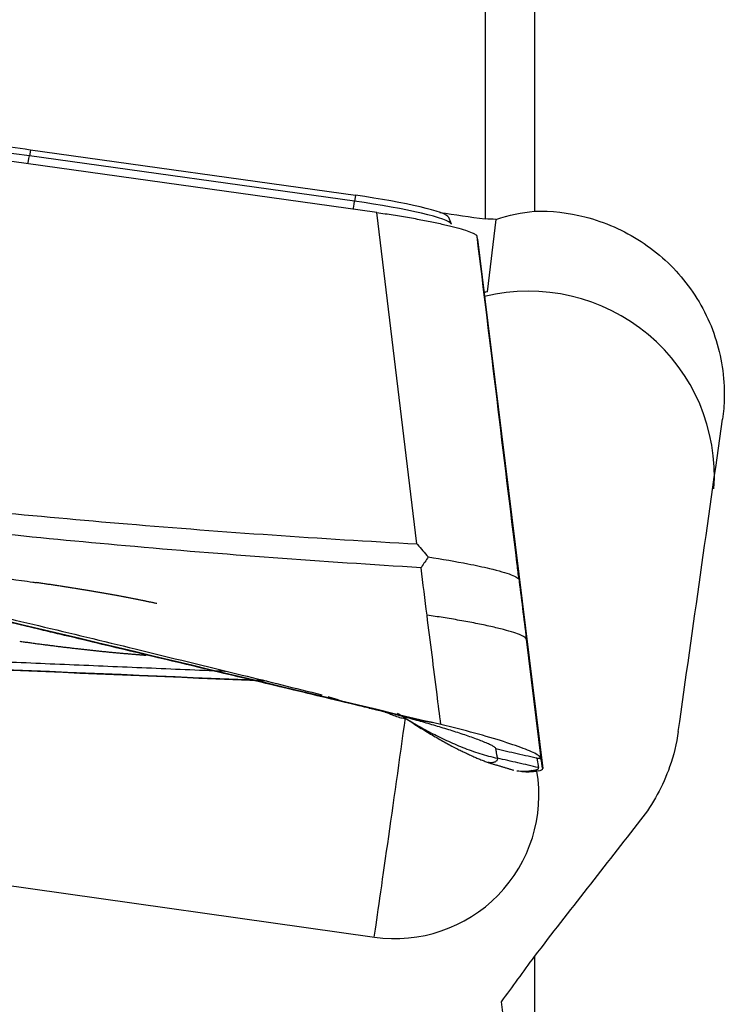
# Model space of a CAD drawing. Units: millimetres. Extents: x -53 to 123, y -41 to 58.
# Drawn here: x 74 to 83, y -3 to 9 of the extents above; entities that cross this region are included whole.
import ezdxf

# ---------------------------------------------------------------- set-up
doc = ezdxf.new("R2010")
doc.units = ezdxf.units.MM
doc.layers.add('1', color=4, linetype='CONTINUOUS')

msp = doc.modelspace()

# ---------------------------------------------------------------- linework, layer by layer
at = {"layer": '1'}
for p, q in [((80.395, 24.086), (80.395, 6.637)), ((79.811, 23.728), (79.811, 6.543)), ((78.522, 6.62), (73.706, 7.292)), ((74.409, 7.362), (74.398, 7.292)), ((78.26, 6.754), (74.398, 7.292)), ((78.271, 6.823), (74.409, 7.362)), ((78.271, 6.823), (78.26, 6.754)), ((78.999, 2.683), (78.522, 6.62)), ((79.41, 6.482), (79.378, 6.562)), ((79.937, 6.538), (79.832, 5.676)), ((79.719, 6.303), (79.719, 6.298)), ((79.719, 6.303), (80.492, 0.019)), ((79.719, 6.298), (80.493, 0.014)), ((79.795, 5.681), (79.832, 5.676)), ((80.298, 1.553), (80.472, 0.134)), ((80.423, 0.14), (80.443, 0.026)), ((80.492, 0.019), (80.493, 0.014)), ((80.187, -0.011), (80.238, -0.018)), ((80.412, -0.016), (80.362, -0.01)), ((80.439, -0.012), (80.412, -0.016)), ((72.878, -1.194), (78.494, -1.988)), ((80.395, -2.218), (80.395, -10.356))]:
    msp.add_line(p, q, dxfattribs=at)
for centre, major_axis, ratio, start_param, end_param in [((74.422, 7.168), (1.892, -0.268), 0.099552, 1.592034, 1.847324), ((74.412, 7.094), (1.935, -0.274), 0.099552, 1.592034, 1.847324), ((74.414, 7.438), (0.035, 0.248), 0.021131, -2.892937, -2.194135), ((78.279, 6.711), (1.1, -0.156), 0.099552, 0.0578, 1.592034), ((78.276, 6.899), (0.035, 0.248), 0.021131, -2.899301, -2.194135), ((78.268, 6.637), (1.143, -0.162), 0.099552, 0.057655, 1.592034), ((80.331, 3.495), (2.184, -0.266), 0.99503, 0.050608, 1.9336), ((80.337, 3.544), (2.184, -0.266), 0.99503, 1.922762, 1.939119), ((78.745, -0.197), (-0.28, -1.98), 0.001936, 0.44129, 1.996565), ((78.733, -0.299), (-1.702, 0.207), 0.99503, 1.551357, -2.852689)]:
    msp.add_ellipse(centre, major_axis=major_axis, ratio=ratio, start_param=start_param, end_param=end_param, dxfattribs=at)
at = {"layer": '1', "extrusion": (0, 0, -1)}
for centre, major_axis, ratio, start_param, end_param in [((59.852, 6.973), (175.458, -24.593), 0.013318, -1.461761, -1.458663), ((82.067, -0.138), (3.448, 24.388), 0.001916, -1.546706, -1.393706), ((67.589, 0.653), (112.299, -26.63), 0.022481, -1.59924, -1.473301), ((75.434, 3.893), (115.376, -4.897), 0.023885, 1.554528, 1.672724), ((83.119, -0.758), (19.011, 24.333), 0.040579, -1.662518, -1.595823), ((116.031, 41.184), (44.789, 57.198), 0.028169, -2.46856, -2.454053)]:
    msp.add_ellipse(centre, major_axis=major_axis, ratio=ratio, start_param=start_param, end_param=end_param, dxfattribs=at)
at = {"layer": '1'}
for points, knots in [([(78.522, 6.62), (78.588, 6.611), (78.654, 6.601), (78.784, 6.58), (78.848, 6.57), (78.973, 6.548), (79.033, 6.537), (79.149, 6.514), (79.205, 6.503), (79.309, 6.48), (79.358, 6.469), (79.447, 6.446), (79.488, 6.435), (79.56, 6.414), (79.591, 6.404), (79.644, 6.384), (79.666, 6.375), (79.697, 6.358), (79.708, 6.35), (79.713, 6.343)], [0, 0, 0, 0, 0.111589, 0.111589, 0.223177, 0.223177, 0.334766, 0.334766, 0.446355, 0.446355, 0.557943, 0.557943, 0.669532, 0.669532, 0.781121, 0.781121, 0.892709, 0.892709, 1, 1, 1, 1]), ([(80.395, 6.637), (80.596, 6.641), (80.8, 6.617), (81.23, 6.507), (81.458, 6.407), (81.863, 6.143), (82.046, 5.976), (82.344, 5.594), (82.462, 5.374), (82.616, 4.913), (82.654, 4.664), (82.647, 4.335), (82.64, 4.25), (82.628, 4.165)], [0, 0, 0, 0, 0.158481, 0.158481, 0.349748, 0.349748, 0.541809, 0.541809, 0.736269, 0.736269, 0.932134, 0.932134, 1, 1, 1, 1]), ([(80.208, 2.284), (80.201, 2.343), (80.194, 2.402), (80.029, 3.755), (79.872, 5.049), (79.713, 6.343)], [0, 0, 0, 0, 0.043874, 0.043874, 1, 1, 1, 1]), ([(64.993, 3.939), (67.37, 3.377), (72.112, 2.252), (76.842, 1.123), (79.186, 0.561)], [0, 0, 0, 0, 0.502264, 1, 1, 1, 1]), ([(78.432, 0.733), (78.412, 0.738), (78.243, 0.778), (77.927, 0.854), (77.483, 0.96), (77.039, 1.066), (76.595, 1.172), (76.15, 1.278), (75.706, 1.384), (75.261, 1.49), (74.928, 1.57), (74.705, 1.623), (74.622, 1.643), (74.566, 1.656), (74.529, 1.665), (74.464, 1.681), (74.26, 1.729), (73.778, 1.844), (73.036, 2.021), (72.146, 2.233), (71.255, 2.445), (70.587, 2.604), (70.141, 2.71), (69.955, 2.754), (69.825, 2.784), (69.76, 2.8), (69.723, 2.809), (69.667, 2.822), (69.584, 2.842), (69.361, 2.895), (69.027, 2.974), (68.581, 3.08), (68.135, 3.186), (67.69, 3.291), (67.244, 3.397), (66.798, 3.502), (66.352, 3.608), (65.907, 3.713), (65.461, 3.819), (65.164, 3.889), (65.015, 3.924)], [0, 0, 0, 0, 0.00458, 0.037761, 0.070941, 0.104122, 0.137303, 0.170483, 0.203664, 0.236845, 0.270025, 0.27832, 0.286616, 0.288689, 0.290763, 0.294911, 0.303206, 0.336387, 0.402748, 0.469109, 0.535471, 0.601832, 0.618422, 0.635013, 0.643308, 0.647455, 0.649529, 0.651603, 0.659898, 0.668193, 0.701374, 0.734555, 0.767735, 0.800916, 0.834097, 0.867277, 0.900458, 0.933639, 0.966819, 1, 1, 1, 1]), ([(72.3, 3.246), (73.385, 3.119), (74.473, 3.012), (76.706, 2.825), (77.852, 2.746), (78.999, 2.683)], [0, 0, 0, 0, 0.487565, 0.487565, 1, 1, 1, 1]), ([(68.743, 3.033), (68.757, 3.031), (68.815, 3.023), (68.968, 3.001), (69.193, 2.97), (69.729, 2.894), (70.537, 2.78), (71.612, 2.628), (72.691, 2.476), (73.588, 2.349), (74.166, 2.268), (74.412, 2.233), (74.469, 2.225), (74.483, 2.223)], [0, 0, 0, 0, 0.008512, 0.031912, 0.078712, 0.125511, 0.312709, 0.499906, 0.687104, 0.874302, 0.9679, 0.9913, 1, 1, 1, 1]), ([(68.871, 3.027), (68.871, 3.026), (68.874, 3.025), (68.892, 3.019), (68.971, 2.997), (69.108, 2.959), (69.299, 2.913), (69.499, 2.867), (69.708, 2.82), (69.996, 2.756), (70.371, 2.671), (70.9, 2.551), (71.586, 2.395), (72.445, 2.197), (73.433, 1.966), (74.517, 1.712), (75.695, 1.426), (76.816, 1.152), (77.555, 0.97), (77.87, 0.891)], [0, 0, 0, 0, 0.002688, 0.007729, 0.021119, 0.052351, 0.077288, 0.093909, 0.11618, 0.144996, 0.186937, 0.237533, 0.316018, 0.408783, 0.515632, 0.636158, 0.760094, 0.897449, 1, 1, 1, 1]), ([(79.048, 2.4), (77.878, 2.471), (76.708, 2.556), (74.465, 2.756), (73.391, 2.868), (72.319, 2.998)], [0, 0, 0, 0, 0.520686, 0.520686, 1, 1, 1, 1]), ([(78.999, 2.683), (79.001, 2.681), (79.003, 2.679), (79.048, 2.627), (79.091, 2.578), (79.133, 2.528)], [0, 0, 0, 0, 0.043266, 0.043266, 1, 1, 1, 1]), ([(79.133, 2.528), (79.107, 2.488), (79.08, 2.448), (79.051, 2.405), (79.05, 2.403), (79.048, 2.4)], [0, 0, 0, 0, 0.941867, 0.941867, 1, 1, 1, 1]), ([(79.133, 2.528), (79.297, 2.502), (79.567, 2.458), (79.908, 2.383), (80.102, 2.327), (80.182, 2.29), (80.203, 2.273), (80.209, 2.266), (80.21, 2.263), (80.21, 2.264), (80.21, 2.27), (80.209, 2.276), (80.208, 2.281), (80.208, 2.284)], [0, 0, 0, 0, 0.284759, 0.469274, 0.733272, 0.865853, 0.932865, 0.966372, 0.983136, 0.987372, 0.991548, 0.995765, 1, 1, 1, 1]), ([(79.283, 0.538), (79.268, 0.657), (79.214, 1.09), (79.159, 1.523), (79.119, 1.836)], [0, 0, 0, 0, 0.275516, 1, 1, 1, 1]), ([(77.218, 1.052), (75.065, 1.142), (70.485, 1.338), (65.916, 1.54), (63.507, 1.648)], [0, 0, 0, 0, 0.470682, 1, 1, 1, 1]), ([(64.294, 1.712), (64.315, 1.711), (64.488, 1.704), (64.813, 1.689), (65.269, 1.669), (65.725, 1.648), (66.182, 1.628), (66.638, 1.608), (67.095, 1.588), (67.552, 1.568), (67.895, 1.553), (68.123, 1.543), (68.209, 1.539), (68.266, 1.536), (68.304, 1.535), (68.371, 1.532), (68.58, 1.522), (69.075, 1.501), (69.838, 1.467), (70.753, 1.428), (71.668, 1.388), (72.355, 1.358), (72.812, 1.339), (73.003, 1.331), (73.137, 1.325), (73.203, 1.322), (73.242, 1.32), (73.299, 1.318), (73.385, 1.314), (73.614, 1.304), (73.957, 1.29), (74.415, 1.27), (74.873, 1.251), (75.331, 1.231), (75.789, 1.212), (76.247, 1.192), (76.559, 1.179), (76.719, 1.173), (76.726, 1.172)], [0, 0, 0, 0, 0.005078, 0.041864, 0.07865, 0.115437, 0.152223, 0.189009, 0.225795, 0.262582, 0.299368, 0.308565, 0.317761, 0.32006, 0.322359, 0.326958, 0.336154, 0.372941, 0.446513, 0.520086, 0.593658, 0.667231, 0.685624, 0.704017, 0.713214, 0.717812, 0.720111, 0.722411, 0.731607, 0.740804, 0.77759, 0.814376, 0.851163, 0.887949, 0.924735, 0.961521, 0.998308, 1, 1, 1, 1]), ([(78.432, 0.733), (78.396, 0.741), (78.325, 0.758), (78.217, 0.786), (78.108, 0.816), (78.018, 0.843), (77.963, 0.861), (77.946, 0.866)], [0, 0, 0, 0, 0.226603, 0.453206, 0.679809, 0.906412, 1, 1, 1, 1]), ([(78.309, 0.764), (78.344, 0.757), (78.412, 0.743), (78.516, 0.722), (78.588, 0.7), (78.624, 0.686), (78.704, 0.655), (78.772, 0.627), (78.83, 0.612), (78.852, 0.61), (78.858, 0.612), (78.859, 0.613)], [0, 0, 0, 0, 0.070499, 0.151306, 0.280587, 0.361675, 0.411272, 0.507317, 0.660822, 0.863145, 1, 1, 1, 1]), ([(79.936, 0.252), (79.936, 0.252), (79.936, 0.252), (79.935, 0.256), (79.929, 0.263), (79.916, 0.273), (79.901, 0.282), (79.883, 0.291), (79.862, 0.302), (79.836, 0.314), (79.798, 0.33), (79.743, 0.352), (79.668, 0.379), (79.589, 0.407), (79.505, 0.434), (79.42, 0.462), (79.333, 0.489), (79.244, 0.516), (79.126, 0.551), (78.976, 0.593), (78.795, 0.642), (78.614, 0.688), (78.493, 0.718), (78.432, 0.733)], [0, 0, 0, 0, 0.001588, 0.007789, 0.0574, 0.082205, 0.107011, 0.131816, 0.156621, 0.181426, 0.206232, 0.255842, 0.305453, 0.355063, 0.404674, 0.454284, 0.503895, 0.553505, 0.603116, 0.702337, 0.801558, 0.900779, 1, 1, 1, 1]), ([(78.766, 0.674), (78.789, 0.659), (78.846, 0.624), (78.923, 0.577), (79.031, 0.514), (79.164, 0.44), (79.347, 0.348), (79.542, 0.264), (79.746, 0.191), (79.886, 0.153), (79.956, 0.137)], [0, 0, 0, 0, 0.076497, 0.179108, 0.230414, 0.384331, 0.538248, 0.692166, 0.846083, 1, 1, 1, 1]), ([(79.186, 0.561), (79.174, 0.563), (79.158, 0.566), (79.139, 0.569), (79.13, 0.571), (79.123, 0.572), (79.119, 0.573), (79.117, 0.573), (79.116, 0.573)], [0, 0, 0, 0, 0.507881, 0.67205, 0.836219, 0.918303, 0.959345, 1, 1, 1, 1]), ([(79.283, 0.538), (79.272, 0.541), (79.261, 0.543), (79.228, 0.551), (79.207, 0.556), (79.186, 0.561)], [0, 0, 0, 0, 0.3432, 0.3432, 1, 1, 1, 1]), ([(80.471, 0.139), (80.468, 0.153), (80.443, 0.173), (80.352, 0.219), (80.285, 0.246), (80.121, 0.305), (80.02, 0.338), (79.796, 0.405), (79.67, 0.44), (79.456, 0.496), (79.37, 0.517), (79.283, 0.538)], [0, 0, 0, 0, 0.211978, 0.211978, 0.423815, 0.423815, 0.637985, 0.637985, 0.857532, 0.857532, 1, 1, 1, 1]), ([(82.103, 0.456), (82.083, 0.313), (82.048, 0.171), (81.921, -0.191), (81.804, -0.407), (81.656, -0.595)], [0, 0, 0, 0, 0.376635, 0.376635, 1, 1, 1, 1]), ([(79.956, 0.137), (79.955, 0.144), (79.952, 0.157), (79.949, 0.176), (79.946, 0.195), (79.942, 0.215), (79.94, 0.231), (79.938, 0.242), (79.937, 0.247), (79.936, 0.25), (79.936, 0.251), (79.936, 0.252)], [0, 0, 0, 0, 0.168876, 0.337753, 0.506629, 0.675505, 0.844382, 0.92882, 0.971039, 0.992148, 1, 1, 1, 1]), ([(79.936, 0.252), (79.978, 0.242), (80.064, 0.222), (80.191, 0.193), (80.298, 0.169), (80.372, 0.152), (80.406, 0.144), (80.418, 0.142), (80.421, 0.141), (80.422, 0.141), (80.423, 0.14), (80.423, 0.14)], [0, 0, 0, 0, 0.262285, 0.52457, 0.786855, 0.917997, 0.983568, 0.991765, 0.995863, 0.999961, 1, 1, 1, 1]), ([(79.956, 0.137), (79.956, 0.136), (79.956, 0.135), (79.956, 0.133), (79.956, 0.132), (79.956, 0.13), (79.956, 0.128), (79.955, 0.122), (79.952, 0.113), (79.946, 0.107), (79.942, 0.103), (79.94, 0.101), (79.937, 0.1), (79.934, 0.098), (79.928, 0.094), (79.917, 0.089), (79.894, 0.084), (79.871, 0.083), (79.852, 0.085), (79.846, 0.086), (79.844, 0.086), (79.844, 0.086)], [0, 0, 0, 0, 0.02835, 0.042524, 0.049612, 0.056699, 0.085049, 0.113398, 0.226796, 0.340194, 0.354369, 0.368544, 0.396893, 0.425243, 0.453592, 0.56699, 0.680388, 0.907185, 0.963884, 0.992233, 1, 1, 1, 1]), ([(80.423, 0.14), (80.424, 0.14), (80.425, 0.14), (80.428, 0.14), (80.432, 0.139), (80.439, 0.138), (80.453, 0.136), (80.464, 0.135), (80.472, 0.134)], [0, 0, 0, 0, 0.040654, 0.081695, 0.163778, 0.327944, 0.49211, 1, 1, 1, 1]), ([(80.121, 0.003), (80.121, 0.002), (80.127, 0.001), (80.133, -0.001), (80.141, -0.002), (80.143, -0.003), (80.144, -0.003), (80.145, -0.003)], [0, 0, 0, 0, 0.063844, 0.801509, 0.850686, 0.949042, 1, 1, 1, 1]), ([(80.39, -0.005), (80.391, -0.005), (80.405, -0.003), (80.428, 0.003), (80.44, 0.01), (80.443, 0.016), (80.444, 0.019), (80.444, 0.02), (80.443, 0.021), (80.443, 0.021)], [0, 0, 0, 0, 0.022854, 0.397046, 0.771238, 0.864786, 0.958334, 0.981721, 1, 1, 1, 1]), ([(80.443, 0.021), (80.443, 0.021), (80.443, 0.022), (80.443, 0.023), (80.443, 0.025), (80.443, 0.026)], [0, 0, 0, 0, 0.035123, 0.356749, 1, 1, 1, 1]), ([(80.188, -0.011), (80.215, -0.014), (80.255, -0.017), (80.309, -0.016), (80.341, -0.013), (80.358, -0.01), (80.362, -0.01), (80.362, -0.01)], [0, 0, 0, 0, 0.451983, 0.692555, 0.933127, 0.99327, 1, 1, 1, 1]), ([(80.238, -0.018), (80.242, -0.018), (80.246, -0.019), (80.268, -0.021), (80.286, -0.023), (80.341, -0.024), (80.376, -0.022), (80.412, -0.016)], [0, 0, 0, 0, 0.065933, 0.065933, 0.380154, 0.380154, 1, 1, 1, 1]), ([(80.362, -0.01), (80.366, -0.009), (80.372, -0.008), (80.38, -0.007), (80.386, -0.006), (80.389, -0.006), (80.39, -0.005)], [0, 0, 0, 0, 0.335918, 0.714163, 0.903285, 1, 1, 1, 1]), ([(80.022, -3.511), (80.032, -3.429), (80.038, -3.346), (80.042, -3.094), (80.029, -2.923), (80.004, -2.755)], [0, 0, 0, 0, 0.332818, 0.332818, 1, 1, 1, 1])]:
    msp.add_open_spline(points, degree=3, knots=knots, dxfattribs=at)
for points, degree in [([(79.937, 6.538), (80.089, 6.587), (80.243, 6.619), (80.395, 6.637)], 3), ([(79.937, 6.538), (79.895, 6.54), (79.853, 6.541), (79.811, 6.543)], 3), ([(79.719, 6.303), (79.717, 6.316), (79.715, 6.329), (79.713, 6.343)], 3), ([(79.119, 1.836), (79.096, 2.024), (79.072, 2.212), (79.048, 2.4)], 3), ([(75.91, 1.975), (75.755, 2.008), (75.415, 2.074), (75.052, 2.137), (74.674, 2.196), (74.483, 2.223)], 2), ([(80.208, 2.284), (80.238, 2.04), (80.268, 1.797), (80.298, 1.553)], 3), ([(74.283, 1.527), (74.482, 1.499), (74.876, 1.449), (75.257, 1.407), (75.618, 1.374), (75.785, 1.361)], 2), ([(80.298, 1.553), (80.383, 0.859), (80.471, 0.139)], 2), ([(78.432, 0.733), (78.66, 0.68), (78.888, 0.626), (79.116, 0.573)], 3), ([(78.861, 0.615), (79.397, 0.256), (79.844, 0.086)], 2), ([(80.443, 0.026), (80.362, 0.045), (80.199, 0.082), (80.037, 0.119), (79.956, 0.137)], 3), ([(80.472, 0.134), (80.472, 0.136), (80.472, 0.137), (80.471, 0.139)], 3), ([(80.492, 0.019), (80.488, 0.057), (80.481, 0.095), (80.472, 0.134)], 3), ([(79.844, 0.086), (79.983, 0.046), (80.121, 0.003)], 2), ([(80.439, -0.012), (80.476, -0.006), (80.494, 0.003), (80.493, 0.014)], 3), ([(62.549, -0.072), (76.605, -8.888)], 1)]:
    msp.add_open_spline(points, degree=degree, dxfattribs=at)
msp.add_rational_spline([(80.298, 1.553), (80.271, 1.674), (79.119, 1.836)], [1, 0.718131788103, 1], degree=2, dxfattribs=at)

doc.saveas('drawing.dxf')
